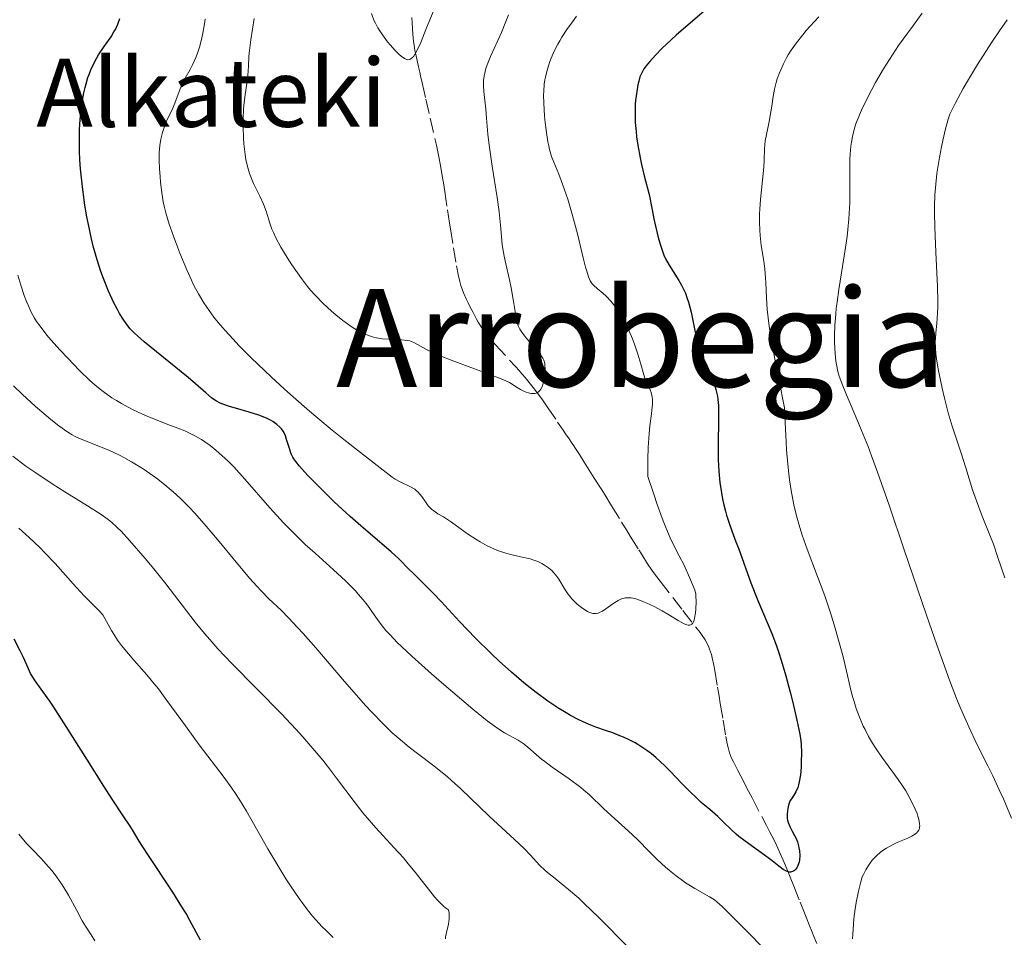
# Model space of a CAD drawing. Units: metres. Extents: x 658190 to 661647, y 4748760 to 4751152.
# Drawn here: x 659954 to 660070, y 4750487 to 4750595 of the extents above; entities that cross this region are included whole.
import ezdxf
from ezdxf.enums import TextEntityAlignment as Align

# ---------------------------------------------------------------- set-up
doc = ezdxf.new("R2010")
doc.units = ezdxf.units.M
doc.header["$MEASUREMENT"] = 0
doc.linetypes.add('DGN Style 3', pattern=[2.435891, 1.739922, -0.695969])
for name, color, linetype, lineweight in [('Barranco lineal', 142, 'DGN Style 3', 13), ('Curva de nivel directora', 30, 'Continuous', 30), ('Curva de nivel intermedia', 30, 'Continuous', 0), ('Texto de Fuente', 4, 'Continuous', 0), ('Texto de Área (paraje) menor', 7, 'Continuous', 0)]:
    doc.layers.add(name, color=color, linetype=linetype, lineweight=lineweight)
doc.styles.add('Style-Arial', font='arial.ttf')

msp = doc.modelspace()

# ---------------------------------------------------------------- linework, layer by layer
at = {"layer": 'Barranco lineal', "color": 142, "linetype": 'DGN Style 3', "lineweight": 13}
for points in [[(660000.13, 4750595.08, 1059.23), (660000.15, 4750594.42, 1059.33), (660000.22, 4750593.12, 1059.45), (660000.31, 4750592.25, 1059.55), (660000.37, 4750591.83, 1059.62), (660000.48, 4750591.18, 1059.75), (660000.61, 4750590.55, 1059.91), (660000.89, 4750589.28, 1060.26), (660001.04, 4750588.65, 1060.41), (660001.13, 4750588.22, 1060.49), (660001.33, 4750587.38, 1060.62), (660001.77, 4750585.47, 1060.82), (660002.28, 4750583.25, 1061.06), (660003, 4750580.09, 1061.36), (660003.33, 4750578.52, 1061.54), (660003.45, 4750577.87, 1061.58), (660003.56, 4750577.22, 1061.57), (660003.72, 4750576.24, 1061.56), (660003.81, 4750575.65, 1061.58), (660003.97, 4750574.62, 1061.66), (660004.3, 4750572.48, 1061.9), (660004.55, 4750570.91, 1062.07), (660004.65, 4750570.26, 1062.16), (660005, 4750568.04, 1062.58), (660005.35, 4750565.91, 1062.97), (660005.54, 4750564.89, 1063.16), (660005.74, 4750564.05, 1063.32), (660005.88, 4750563.58, 1063.42), (660006.18, 4750562.75, 1063.59), (660006.52, 4750561.96, 1063.74), (660006.71, 4750561.57, 1063.8), (660007, 4750560.99, 1063.86), (660007.29, 4750560.41, 1063.88), (660007.69, 4750559.65, 1063.87), (660007.91, 4750559.28, 1063.88), (660008.39, 4750558.53, 1063.91), (660008.68, 4750558.13, 1063.94), (660009.23, 4750557.46, 1064), (660009.93, 4750556.65, 1064.06), (660011.61, 4750554.81, 1064.25), (660012.79, 4750553.52, 1064.44), (660013.4, 4750552.81, 1064.56), (660014.35, 4750551.64, 1064.79), (660015.35, 4750550.28, 1065.07), (660016.01, 4750549.34, 1065.27), (660017.22, 4750547.57, 1065.62), (660017.88, 4750546.6, 1065.79), (660018.16, 4750546.17, 1065.85), (660018.56, 4750545.58, 1065.9), (660018.93, 4750545.04, 1065.91), (660019.11, 4750544.77, 1065.89), (660019.31, 4750544.47, 1065.86), (660019.79, 4750543.74, 1065.86), (660020.35, 4750542.86, 1065.92), (660020.74, 4750542.24, 1065.98), (660021.52, 4750540.99, 1066.15), (660022.31, 4750539.72, 1066.39), (660022.78, 4750538.97, 1066.56), (660023.55, 4750537.72, 1066.9), (660024.73, 4750535.82, 1067.49), (660025.07, 4750535.27, 1067.63), (660025.3, 4750534.91, 1067.71), (660025.75, 4750534.18, 1067.84), (660026.76, 4750532.55, 1068.07), (660027.1, 4750532, 1068.17), (660027.78, 4750530.92, 1068.42), (660028.28, 4750530.18, 1068.62), (660028.6, 4750529.74, 1068.73), (660029.24, 4750528.89, 1068.93)], [(660029.24, 4750528.89, 1068.93), (660031.91, 4750525.46, 1069.61), (660033.44, 4750523.5, 1070.02), (660033.95, 4750522.85, 1070.12), (660034.19, 4750522.51, 1070.16), (660034.52, 4750522, 1070.21), (660034.72, 4750521.64, 1070.23), (660034.96, 4750521.14, 1070.27), (660035.06, 4750520.89, 1070.29), (660035.26, 4750520.29, 1070.34), (660035.37, 4750519.88, 1070.39), (660035.55, 4750519.04, 1070.52), (660035.66, 4750518.4, 1070.66), (660035.99, 4750516.46, 1071.29), (660036.1, 4750515.81, 1071.45), (660036.17, 4750515.38, 1071.54), (660036.31, 4750514.52, 1071.68), (660036.64, 4750512.58, 1071.95), (660036.97, 4750510.65, 1072.26), (660037.13, 4750509.79, 1072.37), (660037.22, 4750509.37, 1072.42), (660037.4, 4750508.74, 1072.51), (660037.64, 4750508.12, 1072.63), (660037.85, 4750507.68, 1072.73), (660038.37, 4750506.66, 1072.95), (660039.05, 4750505.34, 1073.17), (660039.44, 4750504.6, 1073.27), (660040.04, 4750503.44, 1073.41), (660041.72, 4750500.22, 1073.69), (660042.13, 4750499.43, 1073.8), (660042.36, 4750498.98, 1073.87), (660042.77, 4750498.18, 1074.04), (660043.35, 4750496.93, 1074.33), (660043.69, 4750496.14, 1074.54), (660044.22, 4750494.84, 1074.93), (660044.51, 4750494.14, 1075.17), (660044.93, 4750493.09, 1075.56), (660045.68, 4750491.21, 1076.35), (660045.91, 4750490.62, 1076.56), (660046.03, 4750490.33, 1076.65), (660046.38, 4750489.46, 1076.85), (660046.82, 4750488.36, 1077.08), (660047.02, 4750487.86, 1077.2), (660047.29, 4750487.17, 1077.39), (660047.62, 4750486.36, 1077.65)]]:
    msp.add_polyline3d(points, dxfattribs=at)
at = {"layer": 'Curva de nivel directora', "color": 30, "linetype": 'Continuous', "lineweight": 30, "flags": 128}
for points, elevation in [([(660034.72, 4750596.07), (660031.14, 4750592.98), (660030, 4750591.93), (660029.46, 4750591.41), (660028.7, 4750590.63), (660028.04, 4750589.91), (660027.76, 4750589.57), (660027.35, 4750589.02), (660027.18, 4750588.74), (660026.97, 4750588.32), (660026.88, 4750588.09), (660026.73, 4750587.59), (660026.63, 4750587.16), (660026.46, 4750586.1), (660026.36, 4750585.32), (660026.33, 4750584.87), (660026.3, 4750584.11), (660026.31, 4750583.23), (660026.33, 4750582.75), (660026.42, 4750581.66), (660026.49, 4750581.06), (660026.64, 4750580.07), (660026.9, 4750578.6), (660027.07, 4750577.79), (660027.37, 4750576.48), (660027.95, 4750574.28), (660028.3, 4750572.47), (660028.52, 4750571.44), (660028.9, 4750569.75), (660029.07, 4750569.07), (660029.4, 4750567.97), (660029.7, 4750567.15), (660029.89, 4750566.72), (660030.29, 4750566), (660030.77, 4750565.24), (660031.44, 4750564.19), (660031.76, 4750563.62), (660032.06, 4750563.01), (660032.21, 4750562.69), (660032.4, 4750562.18), (660032.58, 4750561.64), (660032.88, 4750560.48), (660033.36, 4750558.14), (660033.58, 4750557.12), (660033.71, 4750556.68), (660033.96, 4750555.91), (660034.23, 4750555.26), (660034.78, 4750554.12), (660035.13, 4750553.33), (660035.3, 4750552.92), (660035.53, 4750552.3), (660035.8, 4750551.4), (660035.97, 4750550.62), (660036.03, 4750550.21), (660036.09, 4750549.53), (660036.11, 4750548.24), (660036.05, 4750544.53), (660036.07, 4750543.15), (660036.1, 4750542.46), (660036.14, 4750541.79), (660036.26, 4750540.49), (660036.44, 4750539.27), (660036.58, 4750538.5), (660036.68, 4750538.02), (660036.9, 4750537.1), (660037.04, 4750536.62), (660037.33, 4750535.7), (660037.66, 4750534.8), (660038.15, 4750533.49), (660038.43, 4750532.75), (660039.89, 4750528.69)], 1075), ([(660001.45, 4750528.67), (660000.25, 4750529.81), (659999.79, 4750530.26), (659998.58, 4750531.5), (659997.68, 4750532.34), (659996.37, 4750533.47), (659994.12, 4750535.4), (659992.88, 4750536.49), (659991.01, 4750538.22), (659989.83, 4750539.36), (659989.11, 4750540.07), (659987.87, 4750541.33), (659986.91, 4750542.38), (659986.49, 4750542.92), (659986.27, 4750543.24), (659986.15, 4750543.45), (659985.96, 4750543.85), (659985.7, 4750544.57), (659985.42, 4750545.52), (659985.28, 4750545.95), (659985.19, 4750546.14), (659985.02, 4750546.48), (659984.8, 4750546.78), (659984.64, 4750546.96), (659984.27, 4750547.3), (659983.8, 4750547.62), (659983.53, 4750547.78), (659983.05, 4750548.02), (659982.15, 4750548.37), (659981.02, 4750548.73), (659979.43, 4750549.18), (659978.72, 4750549.39), (659977.95, 4750549.66), (659977.62, 4750549.8), (659977.19, 4750550.02), (659976.98, 4750550.14), (659976.59, 4750550.43), (659975.95, 4750550.98), (659974.74, 4750552.06), (659973.87, 4750552.8), (659968.7, 4750557), (659967.9, 4750557.69), (659967.58, 4750557.99), (659967.07, 4750558.52), (659966.79, 4750558.85), (659966.31, 4750559.52), (659965.82, 4750560.33), (659965.56, 4750560.79), (659965.15, 4750561.57), (659964.52, 4750562.94), (659963.92, 4750564.41), (659963.62, 4750565.24), (659963.17, 4750566.63), (659962.73, 4750568.22), (659962.52, 4750569.09), (659962.15, 4750570.77), (659961.99, 4750571.66), (659961.75, 4750573.04), (659961.46, 4750575.17), (659961.24, 4750577.3), (659961.17, 4750578.34), (659961.13, 4750579.36), (659961.11, 4750580.02), (659961.11, 4750581.3), (659961.13, 4750581.92), (659961.2, 4750583.1), (659961.3, 4750584.22), (659961.39, 4750584.92), (659961.62, 4750586.2), (659961.77, 4750586.86), (659961.88, 4750587.27), (659962.11, 4750588.03), (659962.24, 4750588.38), (659962.5, 4750589.04), (659962.78, 4750589.63), (659962.97, 4750589.99), (659963.35, 4750590.66), (659964, 4750591.64), (659964.81, 4750592.8), (659965.16, 4750593.37), (659965.32, 4750593.67), (659965.6, 4750594.29), (659965.83, 4750594.93)], 1075), ([(660039.89, 4750528.69), (660040.7, 4750526.6), (660042.35, 4750522.73), (660042.9, 4750521.28), (660043.18, 4750520.47), (660043.45, 4750519.61), (660043.99, 4750517.76), (660044.49, 4750515.87), (660044.8, 4750514.66), (660045.29, 4750512.56), (660045.64, 4750510.94), (660045.76, 4750510.16), (660045.8, 4750509.7), (660045.83, 4750508.77), (660045.81, 4750507.65), (660045.78, 4750507.05), (660045.7, 4750506.16), (660045.58, 4750505.34), (660045.5, 4750504.98), (660045.41, 4750504.68), (660045.19, 4750504.17), (660044.95, 4750503.78), (660044.65, 4750503.35), (660044.52, 4750503.14), (660044.44, 4750502.96), (660044.31, 4750502.6), (660044.22, 4750502.22), (660044.18, 4750501.96), (660044.15, 4750501.47), (660044.17, 4750501.04), (660044.2, 4750500.83), (660044.27, 4750500.54), (660044.46, 4750500.07), (660044.75, 4750499.55), (660045.03, 4750499.03), (660045.17, 4750498.74), (660045.36, 4750498.27), (660045.49, 4750497.82), (660045.54, 4750497.58), (660045.6, 4750497.22), (660045.63, 4750496.67), (660045.6, 4750496.15), (660045.55, 4750495.9), (660045.42, 4750495.5), (660045.34, 4750495.32), (660045.18, 4750495.09), (660045, 4750494.91), (660044.9, 4750494.84), (660044.67, 4750494.75), (660044.55, 4750494.73), (660044.36, 4750494.74), (660044.15, 4750494.8), (660044.01, 4750494.87), (660043.7, 4750495.04), (660043.19, 4750495.42), (660042.39, 4750496.06), (660041.93, 4750496.42), (660040.79, 4750497.25), (660039.21, 4750498.38), (660038.5, 4750498.93), (660038.18, 4750499.19), (660037.61, 4750499.71), (660036.57, 4750500.73), (660036.03, 4750501.25), (660035.07, 4750502.07), (660034.08, 4750502.92), (660033.55, 4750503.4), (660032.68, 4750504.22), (660031.76, 4750505.17), (660030.46, 4750506.54), (660029.79, 4750507.22), (660028.75, 4750508.18), (660028.23, 4750508.62), (660027.7, 4750509.02), (660027.35, 4750509.26), (660026.65, 4750509.71), (660026.3, 4750509.9), (660025.62, 4750510.26), (660024.95, 4750510.57), (660024.52, 4750510.75), (660023.69, 4750511.07), (660022.83, 4750511.37), (660021.71, 4750511.76), (660021.13, 4750511.97), (660020.21, 4750512.37), (660019.71, 4750512.61), (660018.73, 4750513.13), (660018.21, 4750513.44), (660017.38, 4750513.95), (660016.07, 4750514.82), (660014.69, 4750515.83), (660013.98, 4750516.38), (660013.26, 4750516.96), (660011.81, 4750518.19), (660010.37, 4750519.5), (660009.42, 4750520.39), (660007.6, 4750522.19), (660005.71, 4750524.16), (660003.54, 4750526.51), (660002.62, 4750527.49), (660001.45, 4750528.67)], 1075), ([(659973.14, 4750490.67), (659972.07, 4750492.36), (659969.04, 4750496.92), (659968.11, 4750498.38), (659967.34, 4750499.68), (659966.99, 4750500.24), (659966.33, 4750501.23), (659964.96, 4750503.29), (659963.96, 4750504.84), (659962.04, 4750507.88), (659959.29, 4750512.26), (659958.11, 4750514.09), (659957.62, 4750514.82), (659956.83, 4750515.95), (659955.84, 4750517.31), (659955.52, 4750517.8), (659955.38, 4750518.06), (659955.11, 4750518.61), (659954.53, 4750519.93), (659954.16, 4750520.72), (659953.44, 4750522.07)], 1100), ([(659975.3, 4750486.73), (659974.85, 4750487.62), (659974.07, 4750489.07), (659973.63, 4750489.86), (659973.14, 4750490.67)], 1100)]:
    msp.add_lwpolyline(points, dxfattribs=dict(at, elevation=elevation))
at = {"layer": 'Curva de nivel intermedia', "color": 30, "linetype": 'Continuous', "lineweight": 0, "flags": 128}
for points, elevation in [([(659975.48, 4750592.68), (659975.6, 4750593.23), (659975.79, 4750594.3), (659975.87, 4750594.87)], 1070), ([(660012.02, 4750561.94), (660012.26, 4750560.31), (660012.37, 4750559.64), (660012.51, 4750559.11), (660012.59, 4750558.88), (660012.78, 4750558.47), (660012.94, 4750558.22), (660013.34, 4750557.69), (660013.93, 4750557), (660014.78, 4750556.02), (660015.13, 4750555.58), (660015.38, 4750555.24), (660015.47, 4750555.08), (660015.59, 4750554.85), (660015.7, 4750554.46), (660015.73, 4750554.25), (660015.75, 4750553.74), (660015.72, 4750553.19), (660015.69, 4750552.89), (660015.62, 4750552.43), (660015.5, 4750551.99), (660015.43, 4750551.79), (660015.25, 4750551.42), (660015.13, 4750551.27), (660014.94, 4750551.09), (660014.7, 4750550.97), (660014.53, 4750550.93), (660014.4, 4750550.91), (660014.13, 4750550.92), (660013.91, 4750550.97), (660013.42, 4750551.13), (660012.87, 4750551.39), (660012.46, 4750551.62), (660011.58, 4750552.22), (660010.78, 4750552.56), (660008.94, 4750553.28), (660005.05, 4750554.7), (660003.42, 4750555.34), (660002.76, 4750555.63), (660001.74, 4750556.14), (660000.43, 4750556.87), (660000.07, 4750557.03), (659999.88, 4750557.09), (659999.58, 4750557.16), (659998.9, 4750557.23), (659997.4, 4750557.29), (659996.63, 4750557.34), (659995.96, 4750557.45), (659995.63, 4750557.53), (659995.13, 4750557.68), (659994.39, 4750557.98), (659994.01, 4750558.17), (659993.23, 4750558.62), (659992.83, 4750558.89), (659992.01, 4750559.49), (659991.2, 4750560.15), (659990.67, 4750560.6), (659989.69, 4750561.5), (659988.77, 4750562.45), (659988.21, 4750563.07), (659987.86, 4750563.5), (659987.15, 4750564.42), (659986.02, 4750566.03), (659985.47, 4750566.88), (659984.73, 4750568.11), (659984.15, 4750569.19), (659983.86, 4750569.83), (659983.7, 4750570.22), (659983.44, 4750570.93), (659983.03, 4750572.34), (659982.72, 4750573.14), (659982.26, 4750574.09), (659981.53, 4750575.56), (659981.2, 4750576.35), (659981.06, 4750576.75), (659980.82, 4750577.56), (659980.64, 4750578.4), (659980.54, 4750578.98), (659980.4, 4750580.22), (659980.36, 4750580.88), (659980.32, 4750582.24), (659980.33, 4750583.26), (659980.37, 4750584.25), (659980.41, 4750584.72), (659980.57, 4750586.02), (659980.8, 4750587.55), (659980.88, 4750588.26), (659980.94, 4750589.33), (659981, 4750590.47), (659981.06, 4750591.17), (659981.22, 4750592.44), (659981.61, 4750594.93)], 1065), ([(660002.63, 4750595.73), (660001.77, 4750593.65), (660001.16, 4750592.13), (660000.89, 4750591.52), (660000.52, 4750590.8), (660000.35, 4750590.53), (660000.23, 4750590.4), (660000.01, 4750590.2), (659999.89, 4750590.15), (659999.66, 4750590.11), (659999.41, 4750590.16), (659999.24, 4750590.24), (659998.86, 4750590.51), (659998.63, 4750590.72), (659998.13, 4750591.22), (659997.61, 4750591.81), (659997.27, 4750592.22), (659996.66, 4750593.03), (659996.12, 4750593.85), (659995.84, 4750594.38), (659995.67, 4750594.75), (659995.36, 4750595.55)], 1060), ([(660011.45, 4750595.36), (660011.16, 4750594.61), (660010.62, 4750593.3), (660009.34, 4750590.49), (660008.95, 4750589.52), (660008.81, 4750589.06), (660008.64, 4750588.38), (660008.54, 4750587.72), (660008.52, 4750587.39), (660008.52, 4750587.05), (660008.55, 4750586.37), (660008.78, 4750584.29), (660008.86, 4750583.23), (660009.02, 4750581.38), (660009.18, 4750580.09), (660009.54, 4750577.6), (660010.11, 4750573.92), (660010.34, 4750572.26), (660010.55, 4750570.31), (660010.73, 4750568.36), (660010.85, 4750567.49), (660010.93, 4750567.05), (660011.13, 4750566.14), (660011.58, 4750564.26), (660011.78, 4750563.32), (660012.02, 4750561.94)], 1065), ([(660019.43, 4750595.21), (660018.95, 4750594.57), (660018.3, 4750593.65), (660017.73, 4750592.77), (660017.47, 4750592.34), (660017.23, 4750591.92), (660016.81, 4750591.09), (660016.46, 4750590.28), (660016.26, 4750589.76), (660015.94, 4750588.73), (660015.79, 4750588.07), (660015.73, 4750587.73), (660015.65, 4750587.22), (660015.59, 4750586.4), (660015.58, 4750585.96), (660015.59, 4750585), (660015.68, 4750583.51), (660015.76, 4750582.73), (660015.9, 4750581.57), (660016.08, 4750580.48), (660016.17, 4750579.99)], 1070), ([(660047.87, 4750595.13), (660046.87, 4750594.05), (660046.4, 4750593.54), (660045.98, 4750593.04), (660045.24, 4750592.09), (660044.64, 4750591.22), (660044.29, 4750590.66), (660044.09, 4750590.31), (660043.73, 4750589.63), (660043.55, 4750589.26), (660043.25, 4750588.55), (660043, 4750587.88), (660042.87, 4750587.45), (660042.67, 4750586.65), (660042.52, 4750585.8), (660042.36, 4750584.64), (660042.25, 4750583.98), (660042.03, 4750582.87), (660041.71, 4750581.31), (660041.59, 4750580.59), (660041.51, 4750579.63), (660041.47, 4750578.3), (660041.42, 4750577.49), (660041.27, 4750575.97), (660041.03, 4750573.68), (660040.94, 4750572.56), (660040.92, 4750572.02), (660040.9, 4750571.02), (660040.93, 4750570.08), (660040.97, 4750569.48), (660041.11, 4750568.3), (660041.25, 4750567.4), (660041.44, 4750566.17), (660041.53, 4750565.52), (660041.63, 4750564.49), (660041.65, 4750563.95), (660041.71, 4750562.15), (660041.82, 4750560.77), (660042.06, 4750558.83), (660042.25, 4750557.6), (660042.79, 4750554.51), (660043.16, 4750552.61), (660043.86, 4750549.25), (660043.94, 4750546.74), (660044.02, 4750545.24), (660044.08, 4750544.32), (660044.22, 4750542.63), (660044.34, 4750541.5), (660044.42, 4750540.8), (660044.61, 4750539.52), (660044.93, 4750537.86), (660045.16, 4750536.89), (660045.32, 4750536.3), (660045.65, 4750535.18), (660045.93, 4750534.3), (660046.52, 4750532.63), (660047.73, 4750529.44), (660048.34, 4750527.8), (660048.64, 4750526.93), (660049.23, 4750525.16), (660049.78, 4750523.38), (660050.11, 4750522.24), (660050.68, 4750520.18), (660051.13, 4750518.34), (660051.56, 4750516.45), (660051.76, 4750515.61), (660052.08, 4750514.49), (660052.26, 4750513.93), (660052.57, 4750513.1), (660052.91, 4750512.27), (660053.09, 4750511.86), (660053.29, 4750511.46), (660053.71, 4750510.65), (660054.17, 4750509.86), (660054.51, 4750509.32), (660055.26, 4750508.22), (660057.17, 4750505.62), (660057.78, 4750504.73), (660058.07, 4750504.28), (660058.33, 4750503.83), (660058.8, 4750502.96), (660059.19, 4750502.13), (660059.39, 4750501.62), (660059.49, 4750501.3), (660059.64, 4750500.74), (660059.7, 4750500.38), (660059.71, 4750500.22), (660059.7, 4750500.01), (660059.67, 4750499.88), (660059.59, 4750499.65), (660059.45, 4750499.45), (660059.33, 4750499.32), (660059.02, 4750499.1), (660058.8, 4750498.97), (660058.3, 4750498.73), (660057.16, 4750498.23)], 1080), ([(660060.01, 4750595.58), (660058.96, 4750594.18), (660057.76, 4750592.53), (660057.23, 4750591.78), (660056.5, 4750590.68), (660055.46, 4750589.02), (660054.53, 4750587.43), (660054.08, 4750586.61), (660053.45, 4750585.39), (660052.88, 4750584.2), (660052.64, 4750583.64), (660052.23, 4750582.58), (660052.07, 4750582.08), (660051.81, 4750581.08), (660051.69, 4750580.41), (660051.63, 4750579.96), (660051.54, 4750579), (660051.52, 4750578.42), (660051.5, 4750577.2), (660051.5, 4750574.61), (660051.49, 4750573.32), (660051.47, 4750572.69), (660051.4, 4750571.44), (660051.29, 4750570.19), (660051.19, 4750569.34), (660050.94, 4750567.56), (660050.22, 4750563.14), (660050.01, 4750561.66), (660049.92, 4750560.95), (660049.85, 4750560.25), (660049.75, 4750558.93), (660049.71, 4750557.71), (660049.72, 4750556.96), (660049.78, 4750555.6), (660049.87, 4750554.72), (660049.94, 4750554.31), (660050.11, 4750553.51), (660050.26, 4750552.97), (660050.67, 4750551.81), (660051.3, 4750550.28), (660052.33, 4750547.9), (660052.88, 4750546.59), (660053.64, 4750544.71), (660054.06, 4750543.62), (660054.77, 4750541.69), (660056.12, 4750537.81), (660057.9, 4750532.58), (660060.51, 4750524.88), (660061.71, 4750521.4), (660062.25, 4750519.88), (660063.21, 4750517.27), (660064.03, 4750515.13), (660064.53, 4750513.9), (660065.46, 4750511.78), (660066.45, 4750509.68), (660067.7, 4750507.19), (660068.27, 4750506.05), (660069.05, 4750504.4), (660069.53, 4750503.32), (660070.49, 4750501.07)], 1085), ([(660069.98, 4750594.8), (660069.06, 4750593.49), (660068.16, 4750592.15), (660066.5, 4750589.54), (660065.43, 4750587.77), (660064.82, 4750586.72), (660063.85, 4750584.98), (660063.42, 4750584.11), (660063.25, 4750583.72), (660063.03, 4750583.11), (660062.72, 4750581.99), (660062.42, 4750580.64), (660062.26, 4750579.87), (660062.03, 4750578.64), (660061.73, 4750576.74), (660061.55, 4750575.08), (660061.5, 4750574.23), (660061.45, 4750572.87), (660061.45, 4750572.12), (660061.48, 4750570.46), (660061.6, 4750567.52), (660061.78, 4750563.47), (660061.82, 4750561.73), (660061.82, 4750561), (660061.77, 4750559.78), (660061.72, 4750559.12), (660061.61, 4750558.05), (660061.55, 4750557.35), (660061.54, 4750557.01), (660061.55, 4750556.3), (660061.61, 4750555.54), (660061.68, 4750555), (660061.88, 4750553.77), (660062.33, 4750551.55), (660062.61, 4750550.37), (660063.06, 4750548.66), (660063.53, 4750547.1), (660064.2, 4750545.1), (660064.55, 4750544.02), (660065.11, 4750542.2), (660065.92, 4750539.61), (660066.36, 4750538.33), (660067.04, 4750536.52), (660067.94, 4750534.29), (660068.35, 4750533.23), (660068.89, 4750531.65), (660069.68, 4750529.29)], 1090), ([(660020.51, 4750525.44), (660020.02, 4750525.78), (660019.52, 4750526.2), (660018.89, 4750526.83), (660018.61, 4750527.16), (660018.42, 4750527.4), (660018.1, 4750527.87), (660017.36, 4750529.11), (660017.01, 4750529.61), (660016.75, 4750529.9), (660016.57, 4750530.09), (660016.15, 4750530.44), (660015.66, 4750530.78), (660015.37, 4750530.95), (660014.88, 4750531.19), (660014.3, 4750531.4), (660013.98, 4750531.5), (660012.86, 4750531.76), (660011.74, 4750532.01), (660011.15, 4750532.16), (660010.27, 4750532.45), (660009.83, 4750532.63), (660008.96, 4750533.04), (660008.13, 4750533.5), (660007.61, 4750533.82), (660006.66, 4750534.45), (660005.78, 4750535.09), (660004.78, 4750535.82), (660004.3, 4750536.14), (660003.81, 4750536.43), (660003.17, 4750536.81), (660002.86, 4750537.01), (660002.42, 4750537.35), (660002.22, 4750537.54), (660002.04, 4750537.75), (660001.7, 4750538.2), (660001.27, 4750538.82), (660001.04, 4750539.11), (660000.8, 4750539.38), (660000.66, 4750539.5), (660000.45, 4750539.67), (659999.97, 4750539.95), (659998.82, 4750540.51), (659998.16, 4750540.88), (659997.81, 4750541.1), (659997.08, 4750541.64), (659994.45, 4750543.73), (659993.39, 4750544.56), (659991.74, 4750545.85), (659990.77, 4750546.63), (659989.08, 4750548.02), (659988.12, 4750548.84), (659986.2, 4750550.52), (659985.17, 4750551.43), (659983.6, 4750552.88), (659982.03, 4750554.36), (659981.26, 4750555.1), (659979.8, 4750556.57), (659979.13, 4750557.28), (659978.19, 4750558.31), (659977.37, 4750559.27), (659976.89, 4750559.88), (659976.05, 4750561.04), (659975.69, 4750561.58), (659975.06, 4750562.61), (659974.54, 4750563.59), (659974.24, 4750564.21), (659973.7, 4750565.42), (659972.89, 4750567.39), (659972.42, 4750568.63), (659972.13, 4750569.4), (659971.65, 4750570.8), (659971.26, 4750572.13), (659971.06, 4750572.92), (659970.95, 4750573.44), (659970.77, 4750574.52), (659970.62, 4750575.74), (659970.56, 4750576.37), (659970.49, 4750577.34), (659970.46, 4750578.29), (659970.46, 4750578.75), (659970.47, 4750579.19), (659970.54, 4750580.02), (659970.65, 4750580.78), (659970.76, 4750581.26), (659970.84, 4750581.57), (659971.03, 4750582.16), (659971.15, 4750582.48), (659971.41, 4750583.09), (659971.97, 4750584.24), (659972.22, 4750584.8), (659972.54, 4750585.63), (659972.92, 4750586.7), (659973.13, 4750587.21), (659973.5, 4750587.94), (659974.08, 4750588.95), (659974.38, 4750589.51), (659974.77, 4750590.37), (659974.96, 4750590.87), (659975.23, 4750591.71), (659975.48, 4750592.68)], 1070), ([(660016.17, 4750579.99), (660016.28, 4750579.55), (660016.5, 4750578.76), (660016.76, 4750578.06), (660017.35, 4750576.65), (660017.8, 4750575.49), (660018.04, 4750574.83), (660018.41, 4750573.73), (660018.98, 4750571.82), (660019.54, 4750569.65), (660020.22, 4750566.86), (660020.5, 4750565.74), (660020.63, 4750565.3), (660020.85, 4750564.61), (660021.05, 4750564.15), (660021.19, 4750563.92), (660021.28, 4750563.8), (660021.48, 4750563.59), (660021.87, 4750563.26), (660022.53, 4750562.71), (660022.92, 4750562.34), (660023.51, 4750561.72), (660023.82, 4750561.34), (660024.29, 4750560.7), (660024.76, 4750559.96), (660024.99, 4750559.56), (660025.21, 4750559.14), (660025.63, 4750558.25), (660026.01, 4750557.32), (660026.24, 4750556.7), (660026.63, 4750555.53), (660026.97, 4750554.37), (660027.32, 4750553.12), (660027.48, 4750552.62), (660027.75, 4750552.02), (660028.07, 4750551.35), (660028.2, 4750551.02), (660028.29, 4750550.69), (660028.32, 4750550.51), (660028.34, 4750550.21), (660028.34, 4750549.65), (660028.29, 4750548.95), (660028.24, 4750548.53), (660028.05, 4750547.14), (660027.95, 4750546.24), (660027.83, 4750544.57), (660027.79, 4750543.21), (660027.79, 4750542.44), (660027.81, 4750541.18), (660028.49, 4750539.09), (660028.89, 4750537.9), (660029.6, 4750535.97), (660029.9, 4750535.19), (660030.42, 4750533.96), (660030.85, 4750533.06), (660031.5, 4750531.86), (660032.05, 4750530.77), (660032.82, 4750529.03), (660033.18, 4750528.24), (660033.32, 4750527.85), (660033.42, 4750527.41), (660033.45, 4750527.14), (660033.48, 4750526.52), (660033.45, 4750525.61), (660033.4, 4750525.16), (660033.3, 4750524.56), (660033.24, 4750524.31), (660033.13, 4750524.05), (660033.08, 4750523.94), (660032.98, 4750523.83), (660032.74, 4750523.71), (660032.55, 4750523.71), (660032.4, 4750523.75), (660032.07, 4750523.88), (660031.35, 4750524.28), (660030.15, 4750525.01), (660029.48, 4750525.41), (660028.53, 4750525.92), (660028.05, 4750526.16), (660027.35, 4750526.47), (660026.7, 4750526.71), (660026.4, 4750526.8), (660025.86, 4750526.92), (660025.62, 4750526.94), (660025.17, 4750526.92), (660024.89, 4750526.86), (660024.7, 4750526.8), (660024.34, 4750526.63), (660024.13, 4750526.51), (660023.71, 4750526.23), (660022.87, 4750525.63), (660022.47, 4750525.38), (660022.14, 4750525.21), (660021.98, 4750525.15), (660021.73, 4750525.09), (660021.49, 4750525.08), (660021.36, 4750525.1), (660021.1, 4750525.16), (660020.96, 4750525.21), (660020.74, 4750525.31), (660020.51, 4750525.44)], 1070), ([(659992.33, 4750528.91), (659990.91, 4750530.22), (659988.75, 4750532.16), (659987.61, 4750533.21), (659986.47, 4750534.31), (659985.9, 4750534.87), (659985.07, 4750535.74), (659983.46, 4750537.51), (659980.52, 4750540.87), (659979.21, 4750542.31), (659978.6, 4750542.93), (659978.21, 4750543.3), (659977.47, 4750543.97), (659977.12, 4750544.27), (659976.45, 4750544.8), (659975.81, 4750545.25), (659975.41, 4750545.51), (659974.65, 4750545.95), (659974.25, 4750546.16), (659973.46, 4750546.52), (659972.65, 4750546.85), (659971.48, 4750547.29), (659970.82, 4750547.54), (659969.31, 4750548.16), (659968.5, 4750548.51), (659967.25, 4750549.1), (659966.04, 4750549.74), (659965.46, 4750550.08), (659964.91, 4750550.42), (659963.89, 4750551.14), (659962.94, 4750551.9), (659962.33, 4750552.44), (659961.12, 4750553.61), (659959.73, 4750555.05), (659958.83, 4750556.02), (659957.75, 4750557.24), (659957.29, 4750557.78), (659956.48, 4750558.81), (659956.08, 4750559.39), (659955.85, 4750559.75), (659955.46, 4750560.48), (659955.08, 4750561.29), (659954.89, 4750561.73), (659954.62, 4750562.44), (659954.23, 4750563.62), (659953.89, 4750564.82)], 1080), ([(659959.73, 4750546.39), (659959.36, 4750546.64), (659958.52, 4750547.26), (659957.5, 4750548.08), (659956.92, 4750548.57), (659955.96, 4750549.39), (659954.38, 4750550.84), (659953.38, 4750551.82)], 1085), ([(660025.68, 4750485.71), (660021.96, 4750489.47), (660020.38, 4750491.02), (660019.69, 4750491.66), (660018.5, 4750492.7), (660017.83, 4750493.25), (660016.72, 4750494.13), (660016.04, 4750494.68), (660015.73, 4750494.96), (660015.15, 4750495.52), (660014, 4750496.76), (660013.32, 4750497.45), (660012.12, 4750498.61), (660010.19, 4750500.37), (660009.14, 4750501.35), (660005.85, 4750504.49), (660004.76, 4750505.48), (660004.24, 4750505.95), (660003.72, 4750506.38), (660002.71, 4750507.19), (660000.77, 4750508.67), (659999.81, 4750509.41), (659998.51, 4750510.48), (659997.82, 4750511.1), (659996.69, 4750512.18), (659995.4, 4750513.52), (659994.68, 4750514.31), (659993.9, 4750515.18), (659992.22, 4750517.1), (659988.83, 4750521.06), (659987.35, 4750522.76), (659986.71, 4750523.46), (659985.64, 4750524.6), (659984.77, 4750525.47), (659983.34, 4750526.83), (659982.42, 4750527.76), (659981.93, 4750528.29), (659981.12, 4750529.19), (659979.69, 4750530.88), (659977.31, 4750533.79), (659975.99, 4750535.36), (659974.66, 4750536.87), (659974, 4750537.57), (659973.35, 4750538.22), (659972.93, 4750538.63), (659972.1, 4750539.39), (659970.9, 4750540.39), (659970.13, 4750540.98), (659969.64, 4750541.34), (659968.7, 4750541.98), (659968.19, 4750542.31), (659967.22, 4750542.9), (659966.3, 4750543.41), (659965.72, 4750543.71), (659964.57, 4750544.25), (659961.12, 4750545.63), (659960.54, 4750545.91), (659960.27, 4750546.06), (659959.73, 4750546.39)], 1085), ([(659971.26, 4750528.56), (659969.83, 4750530.34), (659968.82, 4750531.54), (659966.97, 4750533.68), (659965.99, 4750534.75), (659965.54, 4750535.2), (659964.86, 4750535.82), (659964.49, 4750536.11), (659963.64, 4750536.72), (659962.05, 4750537.75), (659959.39, 4750539.38), (659957.92, 4750540.31), (659955.86, 4750541.68), (659954.82, 4750542.4), (659953.28, 4750543.55)], 1090), ([(659990.88, 4750487.05), (659990.01, 4750487.91), (659989.6, 4750488.32), (659988.83, 4750489.14), (659988.45, 4750489.58), (659987.86, 4750490.31), (659986.89, 4750491.63), (659985.88, 4750493.12), (659985.34, 4750493.95), (659984.49, 4750495.3), (659983.21, 4750497.45), (659980.7, 4750501.88), (659979.86, 4750503.28), (659979.43, 4750503.95), (659979, 4750504.6), (659978.1, 4750505.84), (659975.16, 4750509.67), (659973.54, 4750511.89), (659971.38, 4750514.88), (659970.37, 4750516.23), (659969.89, 4750516.83), (659969, 4750517.9), (659967.48, 4750519.62), (659966.85, 4750520.34), (659966.04, 4750521.35), (659965.58, 4750521.97), (659965.32, 4750522.36), (659964.86, 4750523.1), (659964.09, 4750524.52), (659963.84, 4750524.92), (659963.71, 4750525.1), (659963.57, 4750525.26), (659963.24, 4750525.6), (659962.31, 4750526.49), (659961.66, 4750527.17), (659960.38, 4750528.59), (659958.25, 4750530.97), (659957.06, 4750532.22), (659956.45, 4750532.84), (659955.22, 4750534.02), (659953.98, 4750535.13)], 1095), ([(660042.95, 4750484.25), (660037.94, 4750489.29), (660036.51, 4750490.71), (660035.91, 4750491.25), (660035.61, 4750491.49), (660035.04, 4750491.85), (660033.31, 4750492.8), (660032.6, 4750493.23), (660032.24, 4750493.47), (660031.87, 4750493.73), (660031.11, 4750494.29), (660030.35, 4750494.91), (660029.86, 4750495.33), (660028.91, 4750496.21), (660027.93, 4750497.18), (660026.66, 4750498.48), (660025.97, 4750499.15), (660022.64, 4750502.16), (660020.95, 4750503.81), (660020.31, 4750504.37), (660019.93, 4750504.68), (660018.57, 4750505.68), (660016.59, 4750507.06), (660015.72, 4750507.7), (660015.34, 4750508), (660014.71, 4750508.53), (660013.74, 4750509.39), (660013.3, 4750509.75), (660013.07, 4750509.91), (660012.59, 4750510.21), (660011, 4750511.1), (660010.21, 4750511.59), (660009.76, 4750511.91), (660008.95, 4750512.51), (660007.28, 4750513.86), (660004.13, 4750516.52), (660002.43, 4750518), (660000.11, 4750520.08), (659998.9, 4750521.21), (659998.39, 4750521.7), (659997.55, 4750522.58), (659997.07, 4750523.11), (659996.79, 4750523.45), (659996.27, 4750524.13), (659995.71, 4750524.92), (659994.89, 4750526.07), (659994.4, 4750526.7), (659993.82, 4750527.38), (659993.5, 4750527.74), (659992.95, 4750528.31), (659992.33, 4750528.91)], 1080), ([(660004.06, 4750486.91), (660004.08, 4750487.13), (660004.17, 4750487.63), (660004.41, 4750488.62), (660004.49, 4750489.23), (660004.49, 4750489.68), (660004.48, 4750489.93), (660004.43, 4750490.31), (660004.31, 4750490.37), (660004.05, 4750490.55), (660003.77, 4750490.79), (660003.13, 4750491.44), (660002.79, 4750491.84), (660002.05, 4750492.73), (660000.49, 4750494.72), (659999.7, 4750495.7), (659999.12, 4750496.39), (659998, 4750497.64), (659995.89, 4750499.93), (659994.86, 4750501.09), (659994.36, 4750501.71), (659993.35, 4750503.01), (659991.29, 4750505.77), (659990.21, 4750507.17), (659989.66, 4750507.86), (659988.51, 4750509.24), (659987.32, 4750510.6), (659986.5, 4750511.51), (659984.8, 4750513.32), (659978.98, 4750519.23), (659977.35, 4750520.96), (659976.39, 4750522.04), (659975.79, 4750522.73), (659974.7, 4750524.06), (659971.26, 4750528.56)], 1090), ([(659961.82, 4750488.37), (659961.44, 4750489.02), (659960.79, 4750490.22), (659959.81, 4750492.04), (659959.28, 4750492.92), (659959.02, 4750493.35), (659958.47, 4750494.14), (659957.89, 4750494.89), (659957.49, 4750495.37), (659956.6, 4750496.34), (659955.58, 4750497.38), (659954.99, 4750498.01), (659954.34, 4750498.76), (659953.99, 4750499.19)], 1105), ([(660057.16, 4750498.23), (660056.59, 4750497.97), (660055.83, 4750497.56), (660055.39, 4750497.26), (660055.11, 4750497.06), (660054.62, 4750496.63), (660054.14, 4750496.12), (660053.86, 4750495.76), (660053.68, 4750495.51), (660053.37, 4750495.01), (660053.1, 4750494.46), (660052.97, 4750494.16), (660052.79, 4750493.6), (660052.51, 4750492.5), (660052.25, 4750491.17), (660052.14, 4750490.42), (660051.98, 4750489.24), (660051.88, 4750488.04), (660051.85, 4750487.46), (660051.84, 4750486.9)], 1080), ([(659962.93, 4750486.65), (659962.48, 4750487.35), (659961.82, 4750488.37)], 1105)]:
    msp.add_lwpolyline(points, dxfattribs=dict(at, elevation=elevation))

# ---------------------------------------------------------------- texts
at = {"layer": 'Texto de Fuente', "color": 4, "linetype": 'Continuous', "lineweight": 0, "style": 'Style-Arial'}
msp.add_text('Fuente de Alkateki', height=8, dxfattribs=at).set_placement((659902.83, 4750582.23, 1101.67))
at = {"layer": 'Texto de Área (paraje) menor', "color": 7, "linetype": 'Continuous', "lineweight": 0, "style": 'Style-Arial'}
msp.add_text('Arrobegia', height=11.5, dxfattribs=at).set_placement((660027.03, 4750557.44, 1070.8), align=Align.MIDDLE_CENTER)

doc.saveas('drawing.dxf')
